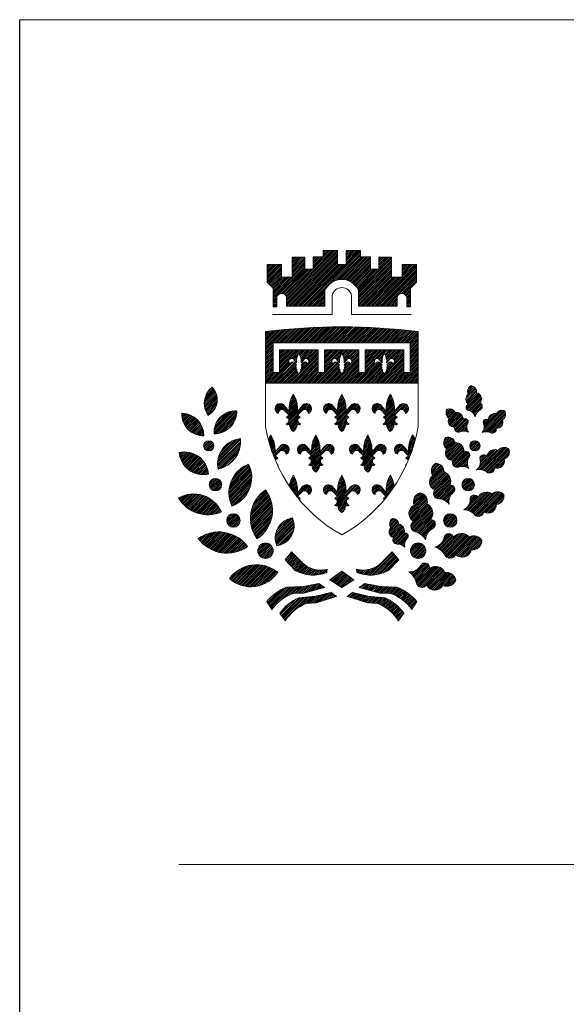
# Model space of a CAD drawing. Extents: x 5944 to 14244, y -9750 to -3950.
# Drawn here: x 5944 to 6234, y -4472 to -3950 of the extents above; entities that cross this region are included whole.
import ezdxf

# ---------------------------------------------------------------- set-up
doc = ezdxf.new("R2010")
doc.units = 0
doc.header["$LTSCALE"] = 250
doc.header["$MEASUREMENT"] = 0
doc.layers.get('0').update_dxf_attribs({"linetype": 'CONTINUOUS', "lineweight": 13})
doc.layers.add('02', color=4, linetype='CONTINUOUS')
doc.layers.add('Livello 1', color=7, linetype='CONTINUOUS')
pattern_1 = [(45, (126.88463, 54.296144), (-0.047410028, 0.047410028), [])]

# ---------------------------------------------------------------- blocks, each defined once
blk = doc.blocks.new('logo comune')
h = blk.add_hatch()
h.set_pattern_fill('ANSI31', color=256, scale=0.536383, style=0)
h.set_pattern_definition([(45, (118.4236, 54.44967), (-0.047410028, 0.047410028), [])])
h.paths.add_polyline_path([(66.137, 236.419, -0.665804), (67.921, 236.419), (67.921, 235.592), (69.955, 235.592), (69.955, 236.076, -0.74973), (70.466, 236.076), (70.466, 235.553), (70.667, 235.553), (70.667, 236.556), (70.991, 236.861), (70.991, 237.812), (70.228, 237.812), (70.228, 237.134), (69.663, 237.134), (69.663, 238.188), (68.995, 238.188), (68.995, 237.548), (68.543, 237.548), (68.543, 238.207), (68.025, 238.207), (68.025, 238.546), (67.263, 238.546), (67.263, 237.802), (66.83, 237.802), (66.796, 237.802), (66.796, 238.546), (66.033, 238.546), (66.033, 238.207), (65.515, 238.207), (65.515, 237.548), (65.064, 237.548), (65.064, 238.188), (64.395, 238.188), (64.395, 237.134), (63.83, 237.134), (63.83, 237.812), (63.068, 237.812), (63.068, 236.861), (63.392, 236.556), (63.392, 235.553), (63.592, 235.553), (63.592, 236.076, -0.74973), (64.104, 236.076), (64.104, 235.592), (66.137, 235.592)])
h = blk.add_hatch()
h.set_pattern_fill('ANSI31', color=256, scale=0.536383)
h.set_pattern_definition(pattern_1)
h.paths.add_polyline_path([(62.991, 234.249), (62.991, 231.512), (71.069, 231.512), (71.069, 234.249, 0.061721)])
h.paths.add_polyline_path([(70.649, 233.652), (70.649, 232.083), (70.31, 232.083), (70.31, 233.275), (68.262, 233.275), (68.262, 232.083), (67.923, 232.083), (67.923, 233.275), (66.115, 233.275), (66.115, 232.083), (65.775, 232.083), (65.775, 233.275), (63.728, 233.275), (63.728, 232.083), (63.389, 232.083), (63.389, 233.652)], flags=16)
h.paths.add_polyline_path([(67.029, 233.099, -0.161203), (67.148, 232.585), (67.287, 232.757, -1.321989), (67.473, 232.534, 0.610257), (67.293, 232.625), (67.155, 232.486), (67.229, 232.422), (67.165, 232.368, 0.363463), (67.239, 232.222, -0.528445), (67.132, 232.245, -0.321186), (67.029, 232.011, -0.321186), (66.926, 232.245, -0.528445), (66.819, 232.222, 0.363463), (66.894, 232.368), (66.829, 232.422), (66.904, 232.486), (66.765, 232.625, 0.610257), (66.586, 232.534, -1.321989), (66.772, 232.757), (66.911, 232.585, -0.161203)], flags=16)
h.paths.add_polyline_path([(65.196, 232.534, 0.610257), (65.016, 232.625), (64.877, 232.486), (64.952, 232.422), (64.887, 232.368, 0.363463), (64.962, 232.222, -0.528445), (64.855, 232.245, -0.321186), (64.752, 232.011, -0.321186), (64.649, 232.245, -0.528445), (64.542, 232.222, 0.363463), (64.616, 232.368), (64.552, 232.422), (64.627, 232.486), (64.488, 232.625, 0.610257), (64.308, 232.534, -1.321989), (64.494, 232.757), (64.633, 232.585, -0.161203), (64.752, 233.099, -0.161203), (64.87, 232.585), (65.009, 232.757, -1.321989)], flags=16)
h.paths.add_polyline_path([(69.029, 232.757), (69.167, 232.585, -0.161203), (69.286, 233.099, -0.161203), (69.404, 232.585), (69.543, 232.757, -1.321989), (69.73, 232.534, 0.610257), (69.55, 232.625), (69.411, 232.486), (69.486, 232.422), (69.421, 232.368, 0.363463), (69.496, 232.222, -0.528445), (69.389, 232.245, -0.321186), (69.286, 232.011, -0.321186), (69.183, 232.245, -0.528445), (69.076, 232.222, 0.363463), (69.15, 232.368), (69.086, 232.422), (69.161, 232.486), (69.022, 232.625, 0.610257), (68.842, 232.534, -1.321989)], flags=16)
h = blk.add_hatch()
h.set_pattern_fill('ANSI31', color=256, scale=0.536383, style=0)
h.set_pattern_definition(pattern_1)
h.paths.add_polyline_path([(60.156, 231.301, 0.397489), (59.941, 229.807, 0.499293)])
h.paths.add_polyline_path([(59.718, 228.725, 0.41093), (58.554, 229.924, 0.439338)])
h.paths.add_polyline_path([(61.463, 230.049, 0.449939), (60.263, 228.823, 0.416909)])
h.paths.add_polyline_path([(59.709, 228.192, 1), (60.25, 228.192, 1)])
h.paths.add_polyline_path([(59.958, 226.694, 0.455083), (58.418, 227.842, 0.457209)])
h.paths.add_polyline_path([(60.474, 226.96, 0.384101), (61.663, 228.574, 0.448298)])
h.paths.add_polyline_path([(60.004, 226.136, 1), (60.665, 226.136, 1)])
h.paths.add_polyline_path([(60.651, 224.689, 0.437834), (58.38, 225.434, 0.385009)])
h.paths.add_polyline_path([(61.207, 224.998, 0.439891), (62.093, 227.223, 0.438732)])
h.paths.add_polyline_path([(60.93, 224.234, 1), (61.642, 224.234, 1)])
h.paths.add_polyline_path([(59.425, 223.282, 0.415636), (62.039, 222.854, 0.410826)])
h.paths.add_polyline_path([(62.995, 225.861, 0.422928), (62.533, 223.26, 0.436063)])
h.paths.add_polyline_path([(64.413, 224.37, 0.490009), (63.59, 222.892, 0.49007)])
h.paths.add_polyline_path([(62.577, 222.631, 1), (63.393, 222.631, 1)])
h.paths.add_polyline_path([(61.073, 221.152, 0.460626), (63.632, 221.492, 0.431407)])
h = blk.add_hatch()
h.set_pattern_fill('ANSI31', color=256, scale=0.536383, style=0)
h.set_pattern_definition(pattern_1)
h.paths.add_polyline_path([(70.33, 223.556, 0.454817), (70.056, 224.039, 0.402446), (69.713, 224.34, 0.446344), (69.637, 223.859, 0.602027), (69.778, 223.317, 0.638649), (69.954, 222.985, -0.210466), (70.377, 222.825, -0.297807), (70.493, 223.281, 0.811106)])
h.paths.add_polyline_path([(70.822, 224.19, 0.638649), (70.928, 223.626, -0.210466), (71.47, 223.202, -0.297807), (71.847, 223.813, 0.811106), (71.735, 224.286, 0.454817), (71.556, 225.114, 0.402446), (71.193, 225.708, 0.446344), (70.865, 225.042, 0.602027)])
h.paths.add_polyline_path([(72.751, 226.109, 0.454817), (72.445, 226.807, 0.402446), (72.018, 227.266, 0.446344), (71.848, 226.62, 0.602027), (71.963, 225.861, 0.638649), (72.158, 225.382, -0.210466), (72.712, 225.105, -0.297807), (72.935, 225.711, 0.811106)])
h.paths.add_polyline_path([(73.502, 227.86, 0.454817), (73.037, 228.364, 0.402446), (72.54, 228.629, 0.446344), (72.584, 228.03, 0.602027), (72.905, 227.418, 0.638649), (73.211, 227.068, -0.210466), (73.763, 226.995, -0.297807), (73.775, 227.575, 0.811106)])
h.paths.add_polyline_path([(73.016, 229.189, 0.638649), (73.291, 228.933, -0.210466), (73.743, 228.92, -0.297807), (73.704, 229.389, 0.811106), (73.46, 229.596, 0.454817), (73.043, 229.963, 0.402446), (72.62, 230.135, 0.446344), (72.706, 229.656, 0.602027)])
h.paths.add_polyline_path([(73.742, 230.381, 0.811106), (73.748, 230.062, -0.297807), (74.087, 229.736, -0.210466), (74.362, 230.094, 0.638649), (74.338, 230.469, 0.602027), (74.172, 231.004, 0.446344), (73.854, 231.373, 0.402446), (73.721, 230.937, 0.454817)])
h.paths.add_polyline_path([(74.783, 229.558, 0.811106), (74.528, 229.366, -0.297807), (74.463, 228.9, -0.210466), (74.914, 228.887, 0.638649), (75.204, 229.128, 0.602027), (75.539, 229.576, 0.446344), (75.652, 230.049, 0.402446), (75.22, 229.902, 0.454817)])
h.paths.add_polyline_path([(74.353, 228.192, 1), (73.812, 228.192, 1)])
h.paths.add_polyline_path([(75.117, 227.023, 0.602027), (75.63, 227.487, 0.446344), (75.879, 228.034, 0.402446), (75.321, 227.957, 0.454817), (74.71, 227.645, 0.811106), (74.355, 227.472, -0.297807), (74.166, 226.923, -0.210466), (74.71, 226.8, 0.638649)])
h.paths.add_polyline_path([(73.397, 226.136, 1), (74.058, 226.136, 1)])
h.paths.add_polyline_path([(74.55, 224.69, 0.602027), (75.214, 225.076, 0.446344), (75.611, 225.613, 0.402446), (74.986, 225.658, 0.454817), (74.25, 225.46, 0.811106), (73.825, 225.354, -0.297807), (73.492, 224.801, -0.210466), (74.055, 224.542, 0.638649)])
h.paths.add_polyline_path([(73.132, 224.234, 1), (72.421, 224.234, 1)])
h.paths.add_polyline_path([(72.94, 223.341, 0.811106), (72.453, 223.335, -0.297807), (71.952, 222.822, -0.210466), (72.494, 222.398, 0.638649), (73.067, 222.432, 0.602027), (73.884, 222.679, 0.446344), (74.45, 223.158, 0.402446), (73.786, 223.366, 0.454817)])
h.paths.add_polyline_path([(70.669, 222.631, 1), (71.485, 222.631, 1)])
h.paths.add_polyline_path([(71.68, 221.711, 0.811106), (71.215, 221.853, -0.297807), (70.581, 221.517, -0.210466), (70.969, 220.948, 0.638649), (71.525, 220.806, 0.602027), (72.378, 220.793, 0.446344), (73.064, 221.077, 0.402446), (72.495, 221.478, 0.454817)])
h = blk.add_hatch()
h.set_pattern_fill('ANSI31', color=256, scale=0.5, style=0)
h.paths.add_polyline_path([(64.233, 229.824), (64.097, 229.707), (64.214, 229.609, -0.363463), (64.079, 229.344, 0.528445), (64.274, 229.385, -0.021078), (64.282, 229.418, -0.070083), (64.274, 229.385, 0.321186), (64.461, 228.96, 0.321186), (64.648, 229.385, -0.070083), (64.639, 229.418, -0.021078), (64.648, 229.385, 0.528445), (64.843, 229.344, -0.363463), (64.707, 229.609), (64.824, 229.707), (64.689, 229.824), (64.941, 230.077, -0.610257), (65.268, 229.91, 1.221153), (64.955, 230.35), (64.676, 230.003, 0.161203), (64.461, 230.938, 0.161203), (64.245, 230.003), (63.966, 230.35, 1.221153), (63.654, 229.91, -0.610257), (63.98, 230.077)])
h = blk.add_hatch()
h.set_pattern_fill('ANSI31', color=256, scale=0.5, style=0)
h.paths.add_polyline_path([(67.257, 229.824), (67.51, 230.077, -0.610257), (67.836, 229.91, 1.221153), (67.524, 230.35), (67.245, 230.003, 0.161203), (67.029, 230.938, 0.161203), (66.814, 230.003), (66.535, 230.35, 1.221153), (66.223, 229.91, -0.610257), (66.549, 230.077), (66.801, 229.824), (66.666, 229.707), (66.783, 229.609, -0.363463), (66.647, 229.344, 0.528445), (66.842, 229.385, -0.021078), (66.851, 229.418, -0.070083), (66.842, 229.385, 0.321186), (67.029, 228.96, 0.321186), (67.216, 229.385, -0.070083), (67.208, 229.418, -0.021078), (67.216, 229.385, 0.528445), (67.411, 229.344, -0.363463), (67.276, 229.609), (67.393, 229.707)])
h = blk.add_hatch()
h.set_pattern_fill('ANSI31', color=256, scale=0.5, style=0)
h.paths.add_polyline_path([(69.825, 229.824), (70.078, 230.077, -0.610257), (70.404, 229.91, 1.221153), (70.092, 230.35), (69.813, 230.003, 0.161203), (69.598, 230.938, 0.161203), (69.382, 230.003), (69.103, 230.35, 1.221153), (68.791, 229.91, -0.610257), (69.117, 230.077), (69.37, 229.824), (69.234, 229.707), (69.351, 229.609, -0.363463), (69.216, 229.344, 0.528445), (69.411, 229.385, -0.021078), (69.419, 229.418, -0.070083), (69.411, 229.385, 0.321186), (69.598, 228.96, 0.321186), (69.784, 229.385, -0.070083), (69.776, 229.418, -0.021078), (69.784, 229.385, 0.528445), (69.979, 229.344, -0.363463), (69.844, 229.609), (69.961, 229.707)])
h = blk.add_hatch()
h.set_pattern_fill('ANSI31', color=256, scale=0.5, style=0)
h.paths.add_polyline_path([(63.738, 228.152), (63.485, 227.838, 0.161203), (63.27, 228.774, 0.048435), (63.141, 228.508, 0.035685), (63.511, 227.412, -0.036009), (63.516, 227.445), (63.633, 227.543), (63.497, 227.66), (63.75, 227.912, -0.610257), (64.076, 227.746, 1.321989)])
h = blk.add_hatch()
h.set_pattern_fill('ANSI31', color=256, scale=0.5, style=0)
h.paths.add_polyline_path([(65.437, 227.838), (65.158, 228.185, 1.221153), (64.845, 227.746, -0.610257), (65.172, 227.912), (65.424, 227.66), (65.289, 227.543), (65.406, 227.445, -0.363463), (65.27, 227.18, 0.528445), (65.465, 227.221, -0.021078), (65.473, 227.254, -0.070083), (65.465, 227.221, 0.321186), (65.652, 226.796, 0.321186), (65.839, 227.221, -0.070083), (65.831, 227.254, -0.021078), (65.839, 227.221, 0.528445), (66.034, 227.18, -0.363463), (65.898, 227.445), (66.015, 227.543), (65.88, 227.66), (66.132, 227.912, -0.610257), (66.459, 227.746, 1.221153), (66.147, 228.185), (65.868, 227.838, 0.161203), (65.652, 228.774, 0.161203)])
h = blk.add_hatch()
h.set_pattern_fill('ANSI31', color=256, scale=0.5, style=0)
h.paths.add_polyline_path([(68.178, 227.66), (68.043, 227.543), (68.16, 227.445, -0.363463), (68.025, 227.18, 0.528445), (68.219, 227.221, -0.021078), (68.228, 227.254, -0.070083), (68.219, 227.221, 0.321186), (68.406, 226.796, 0.321186), (68.593, 227.221, -0.070083), (68.585, 227.254, -0.021078), (68.593, 227.221, 0.528445), (68.788, 227.18, -0.363463), (68.653, 227.445), (68.77, 227.543), (68.634, 227.66), (68.887, 227.912, -0.610257), (69.213, 227.746, 1.221153), (68.901, 228.185), (68.622, 227.838, 0.161203), (68.406, 228.774, 0.161203), (68.191, 227.838), (67.912, 228.185, 1.221153), (67.6, 227.746, -0.610257), (67.926, 227.912)])
h = blk.add_hatch()
h.set_pattern_fill('ANSI31', color=256, scale=0.5, style=0)
h.paths.add_polyline_path([(70.918, 228.505, 0.048964), (70.789, 228.774, 0.161203), (70.573, 227.838), (70.321, 228.152, 1.321989), (69.982, 227.746, -0.610257), (70.308, 227.912), (70.561, 227.66), (70.425, 227.543), (70.542, 227.445, -0.040194), (70.548, 227.408, 0.035718)])
h = blk.add_hatch()
h.set_pattern_fill('ANSI31', color=256, scale=0.5, style=0)
h.paths.add_polyline_path([(65.268, 225.604, 1.321989), (64.929, 226.011), (64.676, 225.697, 0.161203), (64.461, 226.632, 0.10499), (64.251, 226.034, 0.026325), (64.763, 225.35), (64.824, 225.401), (64.689, 225.518), (64.941, 225.771, -0.610257)])
h = blk.add_hatch()
h.set_pattern_fill('ANSI31', color=256, scale=0.5, style=0)
h.paths.add_polyline_path([(67.245, 225.697, 0.161203), (67.029, 226.632, 0.161203), (66.814, 225.697), (66.535, 226.044, 1.221153), (66.223, 225.604, -0.610257), (66.549, 225.771), (66.801, 225.518), (66.666, 225.401), (66.783, 225.303, -0.363463), (66.647, 225.038, 0.528445), (66.842, 225.08, -0.021078), (66.851, 225.112, -0.070083), (66.842, 225.08, 0.321186), (67.029, 224.654, 0.321186), (67.216, 225.08, -0.070083), (67.208, 225.112, -0.021078), (67.216, 225.08, 0.528445), (67.411, 225.038, -0.363463), (67.276, 225.303), (67.393, 225.401), (67.257, 225.518), (67.51, 225.771, -0.610257), (67.836, 225.604, 1.221153), (67.524, 226.044)])
h = blk.add_hatch()
h.set_pattern_fill('ANSI31', color=256, scale=0.5, style=0)
h.paths.add_polyline_path([(69.808, 226.031, 0.105387), (69.598, 226.632, 0.161203), (69.382, 225.697), (69.13, 226.011, 1.321989), (68.791, 225.604, -0.610257), (69.117, 225.771), (69.37, 225.518), (69.234, 225.401), (69.297, 225.349, 0.026275)])
h = blk.add_hatch()
h.set_pattern_fill('ANSI31', color=256, scale=0.536383, style=0)
h.set_pattern_definition(pattern_1)
h.paths.add_polyline_path([(66.238, 221.477), (66.25, 221.646, -0.256387), (64.905, 222.022), (64.372, 222.579), (64.02, 222.143), (64.553, 221.586, 0.223391)])
h.paths.add_polyline_path([(64.097, 220.702, 0.126456), (63.055, 219.932), (63.328, 219.514, -0.158874), (64.456, 220.369), (65.023, 220.389), (66.112, 220.678), (65.812, 220.896), (64.984, 220.732)])
h.paths.add_polyline_path([(64.745, 220.141, 0.126456), (63.742, 219.32), (64.035, 218.915, -0.158874), (65.12, 219.826), (65.686, 219.874), (66.748, 220.213), (66.459, 220.422), (65.629, 220.215)])
h.paths.add_polyline_path([(67.67, 221.084), (67.031, 221.545), (66.393, 221.084), (67.031, 220.677)])
h.paths.add_polyline_path([(67.812, 221.646), (67.825, 221.477, 0.223391), (69.509, 221.586), (70.042, 222.143), (69.69, 222.579), (69.157, 222.022, -0.256387)])
h.paths.add_polyline_path([(69.965, 220.702), (69.079, 220.732), (68.251, 220.896), (67.95, 220.678), (69.039, 220.389), (69.607, 220.369, -0.158874), (70.735, 219.514), (71.008, 219.932, 0.126456)])
h.paths.add_polyline_path([(70.027, 218.915), (70.32, 219.32, 0.126456), (69.317, 220.141), (68.433, 220.215), (67.603, 220.422), (67.315, 220.213), (68.377, 219.874), (68.943, 219.826, -0.158874)])
for p, q in [((63.392, 235.553), (63.392, 236.556)), ((70.667, 235.553), (70.667, 236.556)), ((63.592, 236.076), (63.592, 235.553)), ((66.137, 235.592), (66.137, 236.419)), ((67.921, 235.592), (67.921, 236.419)), ((70.466, 236.076), (70.466, 235.553)), ((63.592, 235.553), (63.392, 235.553)), ((70.466, 235.553), (70.667, 235.553)), ((62.991, 234.249), (62.991, 229.216)), ((71.069, 234.249), (71.069, 229.216)), ((63.389, 233.652), (70.649, 233.652)), ((63.389, 232.083), (63.389, 233.652)), ((70.649, 232.083), (70.649, 233.652)), ((65.775, 233.275), (63.728, 233.275)), ((63.728, 232.083), (63.728, 233.275)), ((65.775, 232.083), (65.775, 233.275)), ((66.115, 232.083), (66.115, 233.275)), ((67.923, 233.275), (66.115, 233.275)), ((67.923, 232.083), (67.923, 233.275)), ((68.262, 232.083), (68.262, 233.275)), ((70.31, 233.275), (68.262, 233.275)), ((70.31, 232.083), (70.31, 233.275)), ((64.488, 232.625), (64.627, 232.486)), ((64.633, 232.585), (64.494, 232.757)), ((64.627, 232.486), (64.552, 232.422)), ((64.552, 232.422), (64.616, 232.368)), ((64.87, 232.585), (65.009, 232.757)), ((65.016, 232.625), (64.877, 232.486)), ((64.877, 232.486), (64.952, 232.422)), ((64.952, 232.422), (64.887, 232.368)), ((66.765, 232.625), (66.904, 232.486)), ((66.911, 232.585), (66.772, 232.757)), ((66.904, 232.486), (66.829, 232.422)), ((66.829, 232.422), (66.894, 232.368)), ((67.148, 232.585), (67.287, 232.757)), ((67.293, 232.625), (67.155, 232.486)), ((67.155, 232.486), (67.229, 232.422)), ((67.229, 232.422), (67.165, 232.368)), ((69.022, 232.625), (69.161, 232.486)), ((69.167, 232.585), (69.029, 232.757)), ((69.161, 232.486), (69.086, 232.422)), ((69.086, 232.422), (69.15, 232.368)), ((69.404, 232.585), (69.543, 232.757)), ((69.55, 232.625), (69.411, 232.486)), ((69.411, 232.486), (69.486, 232.422)), ((69.486, 232.422), (69.421, 232.368)), ((63.389, 232.083), (63.728, 232.083)), ((65.775, 232.083), (66.115, 232.083)), ((67.923, 232.083), (68.262, 232.083)), ((70.31, 232.083), (70.649, 232.083)), ((62.991, 231.512), (71.069, 231.512)), ((64.245, 230.003), (63.993, 230.317)), ((64.676, 230.003), (64.929, 230.317)), ((66.814, 230.003), (66.561, 230.317)), ((67.245, 230.003), (67.497, 230.317)), ((69.382, 230.003), (69.13, 230.317)), ((69.813, 230.003), (70.066, 230.317)), ((63.98, 230.077), (64.233, 229.824)), ((64.233, 229.824), (64.097, 229.707)), ((64.097, 229.707), (64.214, 229.609)), ((64.941, 230.077), (64.689, 229.824)), ((64.689, 229.824), (64.824, 229.707)), ((64.824, 229.707), (64.707, 229.609)), ((66.549, 230.077), (66.801, 229.824)), ((66.801, 229.824), (66.666, 229.707)), ((66.666, 229.707), (66.783, 229.609)), ((67.51, 230.077), (67.257, 229.824)), ((67.257, 229.824), (67.393, 229.707)), ((67.393, 229.707), (67.276, 229.609)), ((69.117, 230.077), (69.37, 229.824)), ((69.37, 229.824), (69.234, 229.707)), ((69.234, 229.707), (69.351, 229.609)), ((70.078, 230.077), (69.825, 229.824)), ((69.825, 229.824), (69.961, 229.707)), ((69.961, 229.707), (69.844, 229.609)), ((63.485, 227.838), (63.738, 228.152)), ((65.437, 227.838), (65.184, 228.152)), ((65.868, 227.838), (66.12, 228.152)), ((68.191, 227.838), (67.938, 228.152)), ((68.622, 227.838), (68.874, 228.152)), ((70.573, 227.838), (70.321, 228.152)), ((63.75, 227.912), (63.497, 227.66)), ((63.497, 227.66), (63.633, 227.543)), ((65.172, 227.912), (65.424, 227.66)), ((65.424, 227.66), (65.289, 227.543)), ((66.132, 227.912), (65.88, 227.66)), ((65.88, 227.66), (66.015, 227.543)), ((67.926, 227.912), (68.178, 227.66)), ((68.178, 227.66), (68.043, 227.543)), ((68.887, 227.912), (68.634, 227.66)), ((68.634, 227.66), (68.77, 227.543)), ((70.308, 227.912), (70.561, 227.66)), ((70.561, 227.66), (70.425, 227.543)), ((63.633, 227.543), (63.516, 227.445)), ((65.289, 227.543), (65.406, 227.445)), ((66.015, 227.543), (65.898, 227.445)), ((68.043, 227.543), (68.16, 227.445)), ((68.77, 227.543), (68.653, 227.445)), ((70.425, 227.543), (70.542, 227.445)), ((64.676, 225.697), (64.929, 226.011)), ((66.814, 225.697), (66.561, 226.011)), ((67.245, 225.697), (67.497, 226.011)), ((69.382, 225.697), (69.13, 226.011)), ((64.941, 225.771), (64.689, 225.518)), ((64.689, 225.518), (64.824, 225.401)), ((66.549, 225.771), (66.801, 225.518)), ((66.801, 225.518), (66.666, 225.401)), ((67.51, 225.771), (67.257, 225.518)), ((67.257, 225.518), (67.393, 225.401)), ((69.117, 225.771), (69.37, 225.518)), ((69.37, 225.518), (69.234, 225.401)), ((64.824, 225.401), (64.763, 225.35)), ((66.666, 225.401), (66.783, 225.303)), ((67.393, 225.401), (67.276, 225.303)), ((69.234, 225.401), (69.297, 225.349)), ((64.372, 222.579), (64.02, 222.143)), ((64.905, 222.022), (64.372, 222.579)), ((69.157, 222.022), (69.69, 222.579)), ((69.69, 222.579), (70.042, 222.143)), ((64.553, 221.586), (64.02, 222.143)), ((69.509, 221.586), (70.042, 222.143)), ((66.238, 221.477), (66.25, 221.646)), ((67.029, 221.544), (66.393, 221.084)), ((67.033, 221.544), (67.67, 221.084)), ((67.825, 221.477), (67.812, 221.646)), ((64.984, 220.732), (65.812, 220.896)), ((65.812, 220.896), (66.112, 220.678)), ((66.393, 221.084), (67.029, 220.678)), ((67.67, 221.084), (67.033, 220.678)), ((68.251, 220.896), (67.95, 220.678)), ((69.079, 220.732), (68.251, 220.896)), ((64.097, 220.702), (64.984, 220.732)), ((64.456, 220.369), (65.023, 220.389)), ((65.023, 220.389), (66.112, 220.678)), ((65.629, 220.215), (66.448, 220.419)), ((66.453, 220.427), (66.753, 220.209)), ((67.609, 220.427), (67.309, 220.209)), ((68.433, 220.215), (67.614, 220.419)), ((69.039, 220.389), (67.95, 220.678)), ((69.607, 220.369), (69.039, 220.389)), ((69.965, 220.702), (69.079, 220.732)), ((63.055, 219.932), (63.328, 219.514)), ((64.745, 220.141), (65.629, 220.215)), ((65.12, 219.826), (65.686, 219.874)), ((65.686, 219.874), (66.759, 220.216)), ((68.377, 219.874), (67.304, 220.216)), ((68.943, 219.826), (68.377, 219.874)), ((69.317, 220.141), (68.433, 220.215)), ((71.008, 219.932), (70.735, 219.514)), ((63.742, 219.32), (64.035, 218.915)), ((70.32, 219.32), (70.027, 218.915))]:
    blk.add_line(p, q)
for points in [[(63.392, 236.556), (63.068, 236.861), (63.068, 237.812), (63.83, 237.812), (63.83, 237.134), (64.395, 237.134), (64.395, 238.188), (65.064, 238.188), (65.064, 237.548), (65.515, 237.548), (65.515, 238.207), (66.033, 238.207), (66.033, 238.546), (66.796, 238.546), (66.796, 237.802), (67.229, 237.802)], [(70.667, 236.556), (70.991, 236.861), (70.991, 237.812), (70.228, 237.812), (70.228, 237.134), (69.663, 237.134), (69.663, 238.188), (68.995, 238.188), (68.995, 237.548), (68.543, 237.548), (68.543, 238.207), (68.025, 238.207), (68.025, 238.546), (67.263, 238.546), (67.263, 237.802), (66.83, 237.802)], [(63.362, 235.156), (66.512, 235.156), (66.512, 236.165)], [(66.137, 235.592), (64.104, 235.592), (64.104, 236.076)], [(70.697, 235.156), (67.547, 235.156), (67.547, 236.165)], [(67.921, 235.592), (69.955, 235.592), (69.955, 236.076)]]:
    blk.add_lwpolyline(points)
for centre, radius in [((59.98, 228.192), 0.271), ((74.083, 228.192), 0.271), ((60.335, 226.136), 0.331), ((73.728, 226.136), 0.331), ((61.286, 224.234), 0.356), ((72.776, 224.234), 0.356), ((62.985, 222.631), 0.408), ((71.077, 222.631), 0.408)]:
    blk.add_circle(centre, radius)
for centre, radius, start, end in [((67.029, 236.046), 0.966, 22.6883, 157.3117), ((67.029, 236.046), 0.531, 12.9614, 167.0386), ((63.848, 236.002), 0.266, 16.28, 163.72), ((70.21, 236.002), 0.266, 16.28, 163.72), ((67.03, 201.653), 32.845, 82.9362, 97.0638), ((64.37, 232.672), 0.151, 34.3918, 245.9711), ((65.47, 232.663), 0.84, 148.7123, 185.3421), ((64.034, 232.663), 0.84, 354.6579, 31.2877), ((65.134, 232.672), 0.151, 294.0289, 145.6082), ((66.647, 232.672), 0.151, 34.3918, 245.9711), ((67.747, 232.663), 0.84, 148.7123, 185.3421), ((66.311, 232.663), 0.84, 354.6579, 31.2877), ((67.411, 232.672), 0.151, 294.0289, 145.6082), ((68.904, 232.672), 0.151, 34.3918, 245.9711), ((70.004, 232.663), 0.84, 148.7123, 185.3421), ((68.568, 232.663), 0.84, 354.6579, 31.2877), ((69.668, 232.672), 0.151, 294.0289, 145.6082), ((64.421, 232.533), 0.113, 54.1973, 179.773), ((64.492, 232.34), 0.127, 292.9452, 12.8424), ((65.012, 232.34), 0.127, 167.1576, 247.0548), ((65.082, 232.533), 0.113, 0.227, 125.8027), ((66.699, 232.533), 0.113, 54.1973, 179.773), ((66.77, 232.34), 0.127, 292.9452, 12.8424), ((67.289, 232.34), 0.127, 167.1576, 247.0548), ((67.36, 232.533), 0.113, 0.227, 125.8027), ((68.955, 232.533), 0.113, 54.1973, 179.773), ((69.026, 232.34), 0.127, 292.9452, 12.8424), ((69.546, 232.34), 0.127, 167.1576, 247.0548), ((69.616, 232.533), 0.113, 0.227, 125.8027), ((64.588, 232.27), 0.0663, 226.2488, 353.7005), ((64.864, 232.2), 0.22, 163.2677, 239.3228), ((64.64, 232.2), 0.22, 300.6772, 16.7323), ((64.916, 232.27), 0.0663, 186.2995, 313.7512), ((66.865, 232.27), 0.0663, 226.2488, 353.7005), ((67.141, 232.2), 0.22, 163.2677, 239.3228), ((66.917, 232.2), 0.22, 300.6772, 16.7323), ((67.193, 232.27), 0.0663, 186.2995, 313.7512), ((69.122, 232.27), 0.0663, 226.2488, 353.7005), ((69.398, 232.2), 0.22, 163.2677, 239.3228), ((69.174, 232.2), 0.22, 300.6772, 16.7323), ((69.45, 232.27), 0.0663, 186.2995, 313.7512), ((60.84, 230.44), 1.099, 128.4636, 215.1727), ((59.487, 230.635), 0.944, 298.7529, 44.8834), ((74.015, 231.085), 0.329, 119.1223, 206.8109), ((73.847, 231.046), 0.327, 352.5478, 88.7611), ((65.766, 230.145), 1.528, 148.7123, 185.3421), ((63.155, 230.145), 1.528, 354.6579, 31.2877), ((68.335, 230.145), 1.528, 148.7123, 185.3421), ((65.724, 230.145), 1.528, 354.6579, 31.2877), ((70.903, 230.145), 1.528, 148.7123, 185.3421), ((68.292, 230.145), 1.528, 354.6579, 31.2877), ((73.973, 230.668), 0.369, 133.2686, 231.096), ((74.113, 230.693), 0.317, 315.1549, 79.3511), ((63.766, 230.161), 0.275, 34.3918, 245.9711), ((65.156, 230.161), 0.275, 294.0289, 145.6082), ((66.334, 230.161), 0.275, 34.3918, 245.9711), ((67.724, 230.161), 0.275, 294.0289, 145.6082), ((68.903, 230.161), 0.275, 34.3918, 245.9711), ((70.292, 230.161), 0.275, 294.0289, 145.6082), ((73.779, 230.223), 0.163, 103.0457, 259.2286), ((74.263, 230.276), 0.207, 298.6491, 68.9063), ((59.686, 229.859), 1.134, 176.7097, 271.5805), ((58.53, 228.736), 1.188, 359.4666, 88.8236), ((61.406, 228.905), 1.145, 87.1713, 184.0708), ((60.256, 230.03), 1.207, 270.3577, 0.8844), ((63.86, 229.91), 0.206, 54.1973, 179.773), ((65.062, 229.91), 0.206, 0.227, 125.8027), ((66.428, 229.91), 0.206, 54.1973, 179.773), ((67.63, 229.91), 0.206, 0.227, 125.8027), ((68.997, 229.91), 0.206, 54.1973, 179.773), ((70.198, 229.91), 0.206, 0.227, 125.8027), ((72.878, 229.934), 0.327, 142.0609, 238.2742), ((72.742, 229.829), 0.329, 24.0111, 111.6997), ((72.984, 229.505), 0.317, 151.4709, 275.6671), ((73.091, 229.598), 0.369, 359.726, 97.5534), ((73.668, 229.64), 0.43, 12.8929, 79.2286), ((74.631, 229.602), 0.56, 118.6491, 166.1905), ((75.151, 229.539), 0.369, 79.2127, 177.0401), ((75.513, 229.751), 0.329, 65.0664, 152.755), ((75.383, 229.863), 0.327, 298.4919, 34.7052), ((70.998, 230.545), 8.116, 189.4243, 240.7275), ((63.989, 229.557), 0.232, 292.9452, 12.8424), ((64.162, 229.431), 0.121, 226.2488, 353.7005), ((64.664, 229.303), 0.399, 163.2677, 239.3228), ((64.257, 229.303), 0.399, 300.6772, 16.7323), ((64.759, 229.431), 0.121, 186.2995, 313.7512), ((64.933, 229.557), 0.232, 167.1576, 247.0548), ((66.557, 229.557), 0.232, 292.9452, 12.8424), ((66.731, 229.431), 0.121, 226.2488, 353.7005), ((67.233, 229.303), 0.399, 163.2677, 239.3228), ((66.826, 229.303), 0.399, 300.6772, 16.7323), ((63.063, 230.545), 8.116, 299.2725, 350.5757), ((67.328, 229.431), 0.121, 186.2995, 313.7512), ((67.501, 229.557), 0.232, 167.1576, 247.0548), ((69.126, 229.557), 0.232, 292.9452, 12.8424), ((69.299, 229.431), 0.121, 226.2488, 353.7005), ((69.801, 229.303), 0.399, 163.2677, 239.3228), ((69.394, 229.303), 0.399, 300.6772, 16.7323), ((69.896, 229.431), 0.121, 186.2995, 313.7512), ((70.07, 229.557), 0.232, 167.1576, 247.0548), ((73.213, 229.125), 0.207, 161.9157, 292.1729), ((73.56, 229.467), 0.163, 331.5934, 127.7763), ((74.082, 229.185), 0.43, 151.5934, 217.929), ((74.139, 229.183), 0.43, 318.837, 25.1727), ((74.676, 229.435), 0.163, 48.9898, 205.1727), ((75.253, 229.441), 0.317, 261.099, 25.2952), ((64.575, 227.981), 1.528, 148.7123, 159.8041), ((61.964, 227.981), 1.528, 354.6579, 31.2877), ((66.958, 227.981), 1.528, 148.7123, 185.3421), ((64.347, 227.981), 1.528, 354.6579, 31.2877), ((69.712, 227.981), 1.528, 148.7123, 185.3421), ((67.101, 227.981), 1.528, 354.6579, 31.2877), ((72.094, 227.981), 1.528, 148.7123, 185.3421), ((69.483, 227.981), 1.528, 20.0751, 31.2877), ((72.831, 228.35), 0.404, 136.139, 232.3523), ((72.65, 228.238), 0.407, 18.0892, 105.7777), ((73.503, 228.414), 0.56, 64.6315, 112.1729), ((74.674, 228.381), 0.56, 64.5932, 112.1346), ((75.003, 229.074), 0.207, 244.5932, 14.8504), ((61.788, 227.237), 1.343, 95.3314, 191.9177), ((60.173, 228.427), 1.498, 281.6009, 5.6482), ((63.964, 227.997), 0.275, 294.0289, 145.6082), ((64.957, 227.997), 0.275, 34.3918, 245.9711), ((66.347, 227.997), 0.275, 294.0289, 145.6082), ((67.712, 227.997), 0.275, 34.3918, 245.9711), ((69.101, 227.997), 0.275, 294.0289, 145.6082), ((70.094, 227.997), 0.275, 34.3918, 245.9711), ((73.05, 227.909), 0.455, 353.804, 91.6315), ((75.64, 227.705), 0.407, 54.0027, 141.6912), ((58.688, 226.597), 1.274, 4.3466, 102.2244), ((59.684, 227.934), 1.27, 184.1449, 282.4261), ((63.87, 227.745), 0.206, 0.227, 125.8027), ((65.051, 227.745), 0.206, 54.1973, 179.773), ((66.253, 227.745), 0.206, 0.227, 125.8027), ((67.806, 227.745), 0.206, 54.1973, 179.773), ((69.007, 227.745), 0.206, 0.227, 125.8027), ((70.188, 227.745), 0.206, 54.1973, 179.773), ((72.907, 227.809), 0.391, 145.5489, 269.7452), ((73.609, 227.689), 0.201, 325.6715, 121.8543), ((74.213, 227.276), 0.531, 145.6715, 212.0071), ((74.551, 227.521), 0.201, 37.9261, 194.109), ((75.151, 227.534), 0.455, 68.149, 165.9764), ((75.509, 227.872), 0.404, 287.4282, 23.6415), ((62.674, 225.703), 1.627, 110.9107, 205.6651), ((60.631, 226.517), 1.624, 290.7994, 25.7764), ((63.742, 227.393), 0.232, 167.1576, 175.4067), ((63.742, 227.393), 0.232, 231.5548, 247.0548), ((63.568, 227.267), 0.121, 296.4316, 313.7512), ((65.18, 227.393), 0.232, 292.9452, 12.8424), ((65.354, 227.267), 0.121, 226.2488, 353.7005), ((65.856, 227.139), 0.399, 163.2677, 239.3228), ((65.448, 227.139), 0.399, 300.6772, 16.7323), ((65.95, 227.267), 0.121, 186.2995, 313.7512), ((66.124, 227.393), 0.232, 167.1576, 247.0548), ((67.934, 227.393), 0.232, 292.9452, 12.8424), ((68.108, 227.267), 0.121, 226.2488, 353.7005), ((68.61, 227.139), 0.399, 163.2677, 239.3228), ((68.203, 227.139), 0.399, 300.6772, 16.7323), ((68.705, 227.267), 0.121, 186.2995, 313.7512), ((68.878, 227.393), 0.232, 167.1576, 247.0548), ((70.317, 227.393), 0.232, 292.9452, 309.3921), ((70.49, 227.267), 0.121, 226.2488, 244.3869), ((70.317, 227.393), 0.232, 3.6355, 12.8424), ((72.223, 226.867), 0.448, 117.1187, 213.332), ((71.993, 226.814), 0.452, 359.0689, 86.7574), ((73.139, 227.313), 0.256, 155.9938, 286.2509), ((73.404, 226.404), 0.692, 58.7096, 106.2509), ((73.84, 227.342), 0.531, 307.7733, 14.109), ((75.251, 227.391), 0.391, 250.0353, 14.2315), ((65.766, 225.839), 1.528, 148.7123, 172.6864), ((63.155, 225.839), 1.528, 354.6579, 31.2877), ((68.335, 225.839), 1.528, 148.7123, 185.3421), ((65.724, 225.839), 1.528, 354.6579, 31.2877), ((70.903, 225.839), 1.528, 148.7123, 185.3421), ((68.292, 225.839), 1.528, 7.2236, 31.2877), ((72.107, 226.271), 0.435, 126.5286, 250.7249), ((72.294, 226.324), 0.506, 334.7837, 72.6112), ((74.298, 226.244), 0.692, 53.5295, 101.0709), ((74.862, 227.006), 0.256, 233.5295, 3.7867), ((65.156, 225.856), 0.275, 294.0289, 145.6082), ((66.334, 225.856), 0.275, 34.3918, 245.9711), ((67.724, 225.856), 0.275, 294.0289, 145.6082), ((68.903, 225.856), 0.275, 34.3918, 245.9711), ((72.801, 225.891), 0.224, 306.6512, 102.834), ((59.172, 224.013), 1.627, 24.5509, 119.1328), ((64.027, 224.337), 1.841, 124.0964, 215.7958), ((61.556, 224.775), 1.803, 302.8256, 37.0666), ((65.062, 225.604), 0.206, 0.227, 125.8027), ((66.428, 225.604), 0.206, 54.1973, 179.773), ((67.63, 225.604), 0.206, 0.227, 125.8027), ((68.997, 225.604), 0.206, 54.1973, 179.773), ((71.327, 225.228), 0.498, 105.641, 201.8543), ((71.065, 225.222), 0.502, 347.5912, 75.2797), ((72.171, 225.667), 0.285, 136.9735, 267.2306), ((73.287, 225.238), 0.59, 126.6512, 192.9868), ((74.049, 225.362), 0.224, 25.9253, 182.1081), ((74.705, 225.238), 0.506, 56.1481, 153.9756), ((75.275, 225.311), 0.452, 42.0019, 129.6904), ((75.172, 225.522), 0.448, 275.4273, 11.6406), ((59.928, 226.318), 1.783, 209.7275, 293.9562), ((66.557, 225.251), 0.232, 292.9452, 12.8424), ((66.731, 225.125), 0.121, 226.2488, 353.7005), ((67.233, 224.997), 0.399, 163.2677, 239.3228), ((66.826, 224.997), 0.399, 300.6772, 16.7323), ((67.328, 225.125), 0.121, 186.2995, 313.7512), ((67.501, 225.251), 0.232, 167.1576, 247.0548), ((71.069, 224.605), 0.483, 115.051, 239.2472), ((71.284, 224.622), 0.562, 323.306, 61.1335), ((72.121, 224.615), 0.768, 39.6893, 87.2306), ((73.236, 225.332), 0.59, 295.7725, 2.1081), ((74.78, 225.059), 0.435, 238.0344, 2.2307), ((73.48, 224.033), 0.768, 41.5287, 89.07), ((74.268, 224.731), 0.285, 221.5287, 351.7858), ((64.574, 223.312), 1.07, 98.6915, 203.1125), ((63.429, 223.95), 1.07, 278.6859, 23.1181), ((69.891, 224.066), 0.327, 122.9939, 219.2072), ((69.728, 224.011), 0.329, 4.9442, 92.6327), ((69.982, 223.678), 0.369, 340.659, 78.4865), ((71.006, 223.933), 0.316, 125.4958, 255.7529), ((71.741, 224.038), 0.249, 295.1735, 91.3563), ((60.516, 221.745), 1.884, 36.0298, 125.3664), ((69.851, 223.625), 0.317, 132.4039, 256.6002), ((70.383, 223.401), 0.163, 312.5265, 108.7093), ((70.718, 222.799), 0.854, 28.2116, 75.7529), ((72.125, 223.219), 0.655, 115.1735, 181.5091), ((72.697, 223.286), 0.249, 12.6135, 168.7964), ((73.374, 222.984), 0.562, 42.8364, 140.6638), ((74.01, 222.917), 0.502, 28.6901, 116.3787), ((60.945, 224.368), 1.868, 215.559, 305.8372), ((69.943, 223.192), 0.207, 142.8488, 273.1059), ((69.985, 222.425), 0.56, 45.5646, 93.1059), ((70.784, 222.964), 0.43, 132.5265, 198.8621), ((71.81, 223.462), 0.655, 282.4608, 348.7964), ((73.952, 223.172), 0.498, 262.1156, 358.3289), ((71.742, 221.994), 0.854, 28.217, 75.7583), ((72.773, 222.548), 0.316, 208.217, 338.4741), ((73.41, 222.771), 0.483, 224.7227, 348.9189), ((62.513, 220.115), 1.774, 50.9037, 144.2465), ((65.919, 223.059), 1.451, 225.6426, 283.1632), ((68.143, 223.059), 1.451, 256.8368, 314.3574), ((70.641, 222.169), 0.655, 264.7723, 331.1079), ((71.433, 221.733), 0.249, 354.925, 151.1079), ((62.207, 222.416), 1.698, 228.1111, 327.0391), ((65.511, 223.322), 1.983, 241.1118, 291.4823), ((68.551, 223.322), 1.983, 248.5177, 298.8882), ((70.13, 220.792), 0.854, 10.5285, 58.0698), ((71.986, 221.239), 0.562, 25.1479, 122.9753), ((72.571, 220.982), 0.502, 11.0017, 98.6902), ((71.28, 221.006), 0.316, 190.5285, 320.7856), ((71.955, 221.026), 0.483, 207.0342, 331.2304), ((72.593, 221.243), 0.498, 244.4271, 340.6404), ((65.074, 218.288), 2.604, 112.0283, 140.8569), ((65.204, 218.211), 2.284, 109.1265, 145.2359), ((68.858, 218.211), 2.284, 34.7641, 70.8735), ((68.988, 218.288), 2.604, 39.1431, 67.9717), ((65.841, 217.778), 2.604, 114.8738, 143.7024), ((65.974, 217.708), 2.284, 111.972, 148.0814), ((68.088, 217.708), 2.284, 31.9186, 68.028), ((68.222, 217.778), 2.604, 36.2976, 65.1262)]:
    blk.add_arc(centre, radius, start, end)

msp = doc.modelspace()

# ---------------------------------------------------------------- linework, layer by layer
at = {"lineweight": 20}
msp.add_lwpolyline([(6028.69, -4398.2), (7828.69, -4398.2)], dxfattribs=at)
at = {"layer": '02', "color": 241}
msp.add_line((5944.39, -8410.64), (5944.39, -3950.39), dxfattribs=at)
at = {"layer": 'Livello 1', "color": 7, "lineweight": 70}
msp.add_line((5944.39, -3950.39), (5944.39, -3950.39), dxfattribs=at)
msp.add_line((5944.39, -3950.39), (5944.39, -3950.39), dxfattribs=at)
at = {"layer": 'Livello 1', "color": 7, "lineweight": 18}
msp.add_line((5944.39, -3950.39), (14244.39, -3950.39), dxfattribs=at)
msp.add_lwpolyline([(14244.39, -9750.39), (5944.39, -9750.39), (5944.39, -3950.39), (14244.39, -3950.39)], close=True, dxfattribs=at)
at = {"layer": 'Livello 1', "lineweight": 20}
for points in [[(5944.39, -4805.55), (5944.39, -3950.39), (7944.39, -3950.39), (7944.39, -4806.36)], [(6028.69, -4398.2), (7828.69, -4398.2)]]:
    msp.add_lwpolyline(points, dxfattribs=at)

# ---------------------------------------------------------------- block references
at = {"lineweight": 20, "xscale": 9.99999676410548, "yscale": 9.999996764102638, "zscale": 9.999996764103207}
msp.add_blockref('logo comune', (5444.77, -6458.2), dxfattribs=at)

doc.saveas('drawing.dxf')
